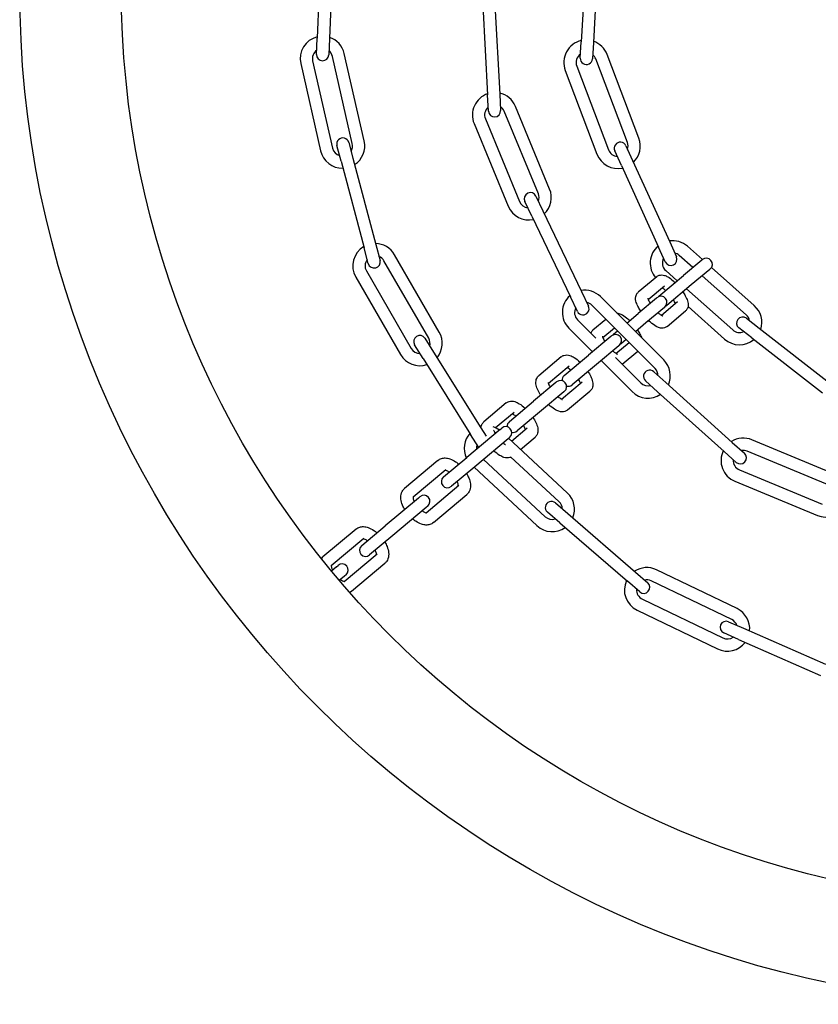
# Model space of a CAD drawing. Units: millimetres. Extents: x -32 to -1, y -24 to 111.
# Drawn here: x -4 to -4, y -15 to -15 of the extents above; entities that cross this region are included whole.
import ezdxf

# ---------------------------------------------------------------- set-up
doc = ezdxf.new("R2010")
doc.units = ezdxf.units.MM
doc.header["$LTSCALE"] = 0.25
doc.layers.add('PV-980', color=7, linetype='Continuous')

# ---------------------------------------------------------------- blocks, each defined once
blk = doc.blocks.new('*U2')
at = {"layer": 'PV-980'}
for p, q in [((2291.085640039694, -2096.048507628901), (2291.077221004181, -2096.068832978616)), ((2291.049786921537, -2096.067036786122), (2291.063284204188, -2096.049663721883)), ((2291.088411678291, -2096.049655679198), (2291.079992642779, -2096.069981028914)), ((2291.123549745166, -2096.070912706709), (2291.132382804685, -2096.050763834294)), ((2291.052155975751, -2096.068877324666), (2291.065653258403, -2096.051504260427)), ((2291.084612040441, -2096.071894446075), (2291.093031075954, -2096.051569096359)), ((2291.087383679039, -2096.073042496372), (2291.095802714551, -2096.052717146656)), ((2291.126297318677, -2096.072117214825), (2291.135130378195, -2096.051968342411)), ((2291.047332870146, -2096.070195525075), (2291.049786921537, -2096.067036786122)), ((2291.044217013419, -2096.068246442197), (2291.034867559173, -2096.07879979444)), ((2291.046462545663, -2096.070235810172), (2291.036863375563, -2096.081071033346)), ((2291.052155975751, -2096.068877324666), (2291.049701924361, -2096.072036063619)), ((2291.077845016326, -2096.073654767364), (2291.080518202619, -2096.07067918758)), ((2291.082749887456, -2096.072684077299), (2291.080076701164, -2096.075659657083)), ((2291.118711863344, -2096.072493418191), (2291.109166421083, -2096.092314733285)), ((2291.121943734345, -2096.074576138057), (2291.123549745166, -2096.070912706709)), ((2291.126297318677, -2096.072117214825), (2291.124691307855, -2096.075780646172)), ((2291.040112682768, -2096.084943406882), (2291.050205099404, -2096.073551423463)), ((2291.06314249172, -2096.090020456174), (2291.077845016327, -2096.073654767364)), ((2291.121414769948, -2096.073795069409), (2291.111869327687, -2096.093616384503)), ((2291.044467123715, -2096.084552309024), (2291.052450631648, -2096.075540791438)), ((2291.065374176558, -2096.092025345893), (2291.080076701164, -2096.075659657083)), ((2291.116374172025, -2096.095785803198), (2291.125919614287, -2096.075964488104)), ((2291.11907707863, -2096.097087454416), (2291.12862252089, -2096.077266139321)), ((2291.035209371242, -2096.079099867755), (2291.035304729817, -2096.079213511678)), ((2291.035304729817, -2096.079213511678), (2291.039120276163, -2096.083760702745)), ((2291.032902571479, -2096.081017807037), (2291.029628314937, -2096.084713678658)), ((2291.033006596487, -2096.081141874507), (2291.032911237913, -2096.081028230584)), ((2291.033006596487, -2096.081141874507), (2291.036822142834, -2096.085689065574)), ((2291.034852114737, -2096.083341277511), (2291.031873847181, -2096.086703046632)), ((2291.039120276164, -2096.083760702745), (2291.044167218467, -2096.089775414367)), ((2291.035616400924, -2096.090018659923), (2291.038101421943, -2096.087213651047)), ((2291.041869085137, -2096.091703777196), (2291.036822142834, -2096.085689065574)), ((2291.046593338811, -2096.091111028173), (2291.043229282094, -2096.087101901495)), ((2291.049342961771, -2096.089720729732), (2291.045527415424, -2096.085173538666)), ((2291.008547914844, -2096.098176689881), (2291.02857283062, -2096.089066105474)), ((2291.028572830619, -2096.089066105474), (2291.032213724396, -2096.087409635582)), ((2291.009790267264, -2096.100907360214), (2291.029815183039, -2096.091796775807)), ((2291.033456076815, -2096.090140305915), (2291.029815183039, -2096.091796775807)), ((2291.039399059879, -2096.090315839544), (2291.042763116596, -2096.094324966222)), ((2291.057567968398, -2096.090520452573), (2291.042011619211, -2096.10607680176)), ((2291.044574803185, -2096.090261154918), (2291.044670161759, -2096.090374798841)), ((2291.044670161759, -2096.090374798841), (2291.048485708106, -2096.094921989907)), ((2291.060469305428, -2096.092996035958), (2291.06314249172, -2096.090020456174)), ((2291.065374176558, -2096.092025345893), (2291.062700990265, -2096.095000925676)), ((2291.037100926549, -2096.092244202373), (2291.040916472896, -2096.096791393439)), ((2291.042372028429, -2096.09230316167), (2291.042276669855, -2096.092189517747)), ((2291.042372028429, -2096.09230316167), (2291.046187574776, -2096.096850352736)), ((2291.059689288742, -2096.092641772917), (2291.044132939555, -2096.108198122103)), ((2291.109718419575, -2096.09750478471), (2291.112332895188, -2096.094477489337)), ((2291.003053850933, -2096.096659321769), (2290.982483493593, -2096.104460629284)), ((2291.048491891044, -2096.099596529927), (2291.046187574776, -2096.096850352737)), ((2291.048485708106, -2096.094921989908), (2291.050621314487, -2096.097467106485)), ((2291.058622489376, -2096.100779640094), (2291.055396274606, -2096.096934787052)), ((2291.056981669152, -2096.102420460318), (2291.063224822647, -2096.096177306822)), ((2291.114603366717, -2096.096438346048), (2291.111988891104, -2096.09946564142)), ((2291.004907021067, -2096.099833159773), (2291.008547914844, -2096.098176689881)), ((2291.055958770754, -2096.102272315337), (2291.053266851164, -2096.099064210494)), ((2291.057718986982, -2096.105925783176), (2291.065346142991, -2096.098298627166)), ((2291.095338803705, -2096.114154909257), (2291.109718419575, -2096.09750478471)), ((2291.004117665594, -2096.099464370498), (2290.983547308254, -2096.107265678012)), ((2291.009790267264, -2096.100907360214), (2291.006149373487, -2096.102563830106)), ((2291.052557043348, -2096.09977401831), (2291.053532650409, -2096.10093670153)), ((2291.053940235128, -2096.10142244208), (2291.054081268718, -2096.101590519367)), ((2291.054081268718, -2096.101590519367), (2291.058700439313, -2096.107095432519)), ((2291.097609275234, -2096.116115765967), (2291.111988891104, -2096.09946564142)), ((2290.985320332689, -2096.111940759226), (2291.005890690029, -2096.104139451711)), ((2291.049717812093, -2096.102613249565), (2291.052128548539, -2096.105486253386)), ((2291.05123451708, -2096.102865064359), (2291.050427619905, -2096.101903441753)), ((2291.051783135388, -2096.103518882197), (2291.051642101799, -2096.103350804909)), ((2291.051783135388, -2096.103518882197), (2291.056402305984, -2096.109023795348)), ((2291.04758838865, -2096.104742673008), (2291.050281904839, -2096.107952680603)), ((2290.967497640229, -2096.10714548708), (2290.979526235045, -2096.107824003817)), ((2290.979526235045, -2096.107824003817), (2290.983519886321, -2096.108049280275)), ((2290.986384147351, -2096.114745807954), (2291.006954504691, -2096.106944500439)), ((2291.040742912592, -2096.110770352803), (2291.044351319778, -2096.109044259649)), ((2291.047668473461, -2096.111733656009), (2291.052212305534, -2096.107189823936)), ((2291.049789793804, -2096.113854976353), (2291.055589563538, -2096.108055206619)), ((2291.061403573272, -2096.114984073606), (2291.056402305984, -2096.109023795348)), ((2291.058700439313, -2096.107095432519), (2291.063701706601, -2096.113055710777)), ((2291.069863716029, -2096.11417641234), (2291.065244545434, -2096.108671499188)), ((2290.967497640229, -2096.110150256192), (2290.979357277701, -2096.110819242275)), ((2290.983350928978, -2096.111044518732), (2290.979357277701, -2096.110819242275)), ((2291.020896673065, -2096.120263865149), (2291.040742912592, -2096.110770352803)), ((2291.067211875426, -2096.115683243255), (2291.062946412104, -2096.110599862017)), ((2291.02219124293, -2096.122970170539), (2291.042037482457, -2096.113476658193)), ((2291.045645889644, -2096.111750565039), (2291.042037482457, -2096.113476658193)), ((2291.059116189889, -2096.113813800065), (2291.06338165321, -2096.118897181303)), ((2291.05681805656, -2096.115742162894), (2291.061437227155, -2096.121247076046)), ((2291.065278199317, -2096.114934501634), (2291.065419232906, -2096.115102578921)), ((2291.065419232906, -2096.115102578921), (2291.070038403502, -2096.120607492073)), ((2291.090249932509, -2096.114239403462), (2291.076830550501, -2096.128702057658)), ((2291.092449088125, -2096.116279921675), (2291.081379057061, -2096.12821057773)), ((2291.092724328092, -2096.11718220463), (2291.095338803705, -2096.114154909257)), ((2291.097609275234, -2096.116115765967), (2291.094994799621, -2096.119143061339)), ((2291.015555144725, -2096.11859252387), (2290.99522979501, -2096.127011559383)), ((2291.063121099577, -2096.11703094175), (2291.062980065987, -2096.116862864463)), ((2291.063121099577, -2096.11703094175), (2291.067740270172, -2096.122535854902)), ((2291.017288265878, -2096.121989958302), (2291.020896673065, -2096.120263865149)), ((2291.070038403502, -2096.120607492073), (2291.075039670789, -2096.126567770331)), ((2291.082013071856, -2096.134878346101), (2291.096114347484, -2096.119680785364)), ((2291.016703195023, -2096.121364162468), (2290.996377845306, -2096.12978319798)), ((2291.02219124293, -2096.122970170539), (2291.018582835743, -2096.124696263693)), ((2291.07274153746, -2096.12849613316), (2291.067740270172, -2096.122535854902)), ((2291.07957252132, -2096.125746915927), (2291.076582509622, -2096.122183558743)), ((2291.083956517364, -2096.137194454268), (2291.098313503099, -2096.121721303578)), ((2290.998291262468, -2096.134402595643), (2291.018616612184, -2096.12598356013)), ((2291.077516043205, -2096.127963272226), (2291.074284376293, -2096.124111921572)), ((2291.070454154077, -2096.127325859621), (2291.074284468979, -2096.131890651166)), ((2291.076616163507, -2096.128446561188), (2291.076940631104, -2096.128833246612)), ((2290.970292974321, -2096.132038356808), (2290.992261518708, -2096.130862322122)), ((2290.992261518708, -2096.130862322122), (2290.996255799504, -2096.130648497633)), ((2290.999439312765, -2096.13717423424), (2291.019764662481, -2096.128755198728)), ((2291.068156020747, -2096.129254222449), (2291.072775191343, -2096.134759135601)), ((2291.074642497774, -2096.130761609441), (2291.074318030178, -2096.130374924017)), ((2291.074642497774, -2096.130761609441), (2291.081519105316, -2096.138956831183)), ((2291.076940631104, -2096.128833246612), (2291.083817238645, -2096.137028468354)), ((2290.970453342688, -2096.135034067406), (2290.992421887074, -2096.13385803272)), ((2290.996416167871, -2096.133644208231), (2290.992421887074, -2096.13385803272)), ((2291.055635332265, -2096.147160661105), (2291.074283812513, -2096.135488721058)), ((2291.074283812513, -2096.135488721058), (2291.07633917709, -2096.134202284211)), ((2291.057226960453, -2096.149703635684), (2291.075875440701, -2096.138031695637)), ((2291.079066778509, -2096.136034261901), (2291.075875440701, -2096.138031695637)), ((2291.083817238645, -2096.137028468354), (2291.088635071925, -2096.142770138476)), ((2291.086336938596, -2096.144698501305), (2291.081519105316, -2096.138956831183)), ((2291.097567572152, -2096.147192582402), (2291.09069096461, -2096.13899736066)), ((2291.095155929371, -2096.148985669934), (2291.088392831281, -2096.140925723489)), ((2291.084562609066, -2096.144139661538), (2291.091325707156, -2096.152199607983)), ((2291.050747640236, -2096.145741430353), (2291.031695081352, -2096.156741430353)), ((2291.052244699493, -2096.149282832023), (2291.055635332265, -2096.147160661105)), ((2291.082264475736, -2096.146068024367), (2291.089141083278, -2096.154263246109)), ((2291.052247640235, -2096.148339506564), (2291.033195081352, -2096.159339506565)), ((2291.057226960453, -2096.149703635684), (2291.053836327681, -2096.151825806602)), ((2291.09349510929, -2096.148562105465), (2291.093819576887, -2096.148948790888)), ((2291.093819576887, -2096.148948790888), (2291.100696184428, -2096.157144012631)), ((2291.035695081351, -2096.163669633583), (2291.054747640235, -2096.152669633583)), ((2291.091521443557, -2096.150877153718), (2291.091196975961, -2096.150490468293)), ((2291.091521443557, -2096.150877153718), (2291.098398051099, -2096.15907237546)), ((2291.037195081352, -2096.166267709794), (2291.056247640235, -2096.155267709794)), ((2291.100696184428, -2096.157144012631), (2291.105514017709, -2096.162885682752)), ((2291.103215884379, -2096.164814045581), (2291.098398051099, -2096.15907237546)), ((2291.114446517935, -2096.167308126679), (2291.107569910394, -2096.159112904937)), ((2291.007967158519, -2096.166997256354), (2291.029227503837, -2096.161340603903)), ((2291.029227503837, -2096.161340603903), (2291.033093021168, -2096.160312121639)), ((2291.112034875154, -2096.169101214211), (2291.105271777064, -2096.161041267766)), ((2291.003714938542, -2096.164200405525), (2290.982266524474, -2096.169095866072)), ((2291.008738520217, -2096.169896394352), (2291.029998865536, -2096.1642397419)), ((2291.033864382866, -2096.163211259637), (2291.029998865536, -2096.1642397419)), ((2291.101441554849, -2096.164255205815), (2291.108204652939, -2096.17231515226)), ((2291.004382501343, -2096.167125189262), (2290.982934087276, -2096.172020649809)), ((2291.004101641188, -2096.168025738618), (2291.007967158519, -2096.166997256354)), ((2291.099143421519, -2096.166183568643), (2291.106020029062, -2096.174378790386)), ((2291.110374055077, -2096.168677649743), (2291.110698522674, -2096.169064335168)), ((2291.110698522674, -2096.169064335168), (2291.111770705105, -2096.170342112432)), ((2290.984046691946, -2096.17689528937), (2291.005495106014, -2096.171999828822)), ((2291.008738520217, -2096.169896394352), (2291.004873002886, -2096.170924876616)), ((2291.108400389344, -2096.170992697996), (2291.108075921747, -2096.170606012572)), ((2291.108400389344, -2096.170992697996), (2291.109472571775, -2096.172270475261)), ((2290.967497640233, -2096.172330256179), (2290.978552944302, -2096.172763380007)), ((2290.978552944302, -2096.172763380007), (2290.982549878012, -2096.172919971559)), ((2290.967497640233, -2096.175332557661), (2290.978435500638, -2096.17576108029)), ((2290.982432434348, -2096.175917671842), (2290.978435500638, -2096.17576108029)), ((2290.984714254747, -2096.179820073106), (2291.006162668816, -2096.174924612559))]:
    blk.add_line(p, q, dxfattribs=at)
for radius in [0.2500000000001819, 0.2250000000001819]:
    blk.add_circle((2290.965997640234, -2095.99895012441), radius, dxfattribs=at)
for centre, radius, start, end in [((2291.090721377122, -2096.050612387779), 0.0055000000000191, 337.4999999998229, 56.67153044463382), ((2291.048333822534, -2096.071893616818), 0.0055000000000191, 71.6151770939865, 138.4615384607472), ((2291.048333822534, -2096.071893616818), 0.0025000000000191, 99.28571821169012, 138.4615384630986), ((2291.048517397253, -2096.071115794346), 0.0015, 142.1560595392503, 322.1560595392503), ((2291.048333822534, -2096.071893616818), 0.0055000000000191, 318.4615384607472, 39.89769249997103), ((2291.08230234161, -2096.070937737494), 0.0055000000000191, 157.5000000060124, 212.2376506280387), ((2291.08230234161, -2096.070937737494), 0.0025000000000191, 157.5000000144654, 191.1943731018838), ((2291.081634045037, -2096.07168163244), 0.0015, 318.0642707688498, 138.0642707688497), ((2291.123667192117, -2096.074879778756), 0.0055000000000191, 84.33618670061782, 154.2857142857529), ((2291.048333822534, -2096.071893616818), 0.0025000000000191, 318.4615384630985, 24.30953122429593), ((2291.08230234161, -2096.070937737494), 0.0025000000000191, 264.9341684112334, 337.5000000144654), ((2291.123667192117, -2096.074879778756), 0.0025000000000191, 109.1825828494918, 154.2857142904007), ((2291.123667192117, -2096.074879778756), 0.0055000000000191, 334.285714285753, 52.65963298428343), ((2291.08230234161, -2096.070937737494), 0.0055000000000191, 243.8908908917027, 337.5000000060124), ((2291.1233175211, -2096.075178392115), 0.0015, 156.3278464980581, 336.327846498058), ((2291.123667192117, -2096.074879778756), 0.0025000000000191, 334.2857142904007, 35.00511611537769), ((2291.034060304578, -2096.08006404917), 0.0015, 39.99999999622654, 219.9999999962265), ((2291.033745124052, -2096.088360853278), 0.0055000000000191, 138.4615384572013, 188.6371316835755), ((2291.033745124052, -2096.088360853278), 0.0025000000000191, 138.4615384561874, 167.5938541072238), ((2291.032834900606, -2096.088774970748), 0.0015, 294.4637518491542, 114.4637518491541), ((2291.04342573652, -2096.091225336332), 0.0015, 39.99999999622654, 219.9999999962265), ((2291.061457055695, -2096.094409539869), 0.0055000000000191, 65.84346266876595, 135), ((2291.033745124052, -2096.088360853278), 0.0055000000000191, 220.2903719473996, 310.7763833744245), ((2291.033745124052, -2096.088360853278), 0.0025000000000191, 241.3336494292771, 318.4615384561874), ((2291.043018151802, -2096.090739595782), 0.0015, 219.9999999962266, 232.2022445605515), ((2291.043018151802, -2096.090739595782), 0.0015, 27.79775556408332, 39.99999999622659), ((2291.061457055695, -2096.094409539869), 0.0025000000000191, 90.2680073825756, 135), ((2291.061457055695, -2096.094409539869), 0.0055000000000191, 315, 34.17153046647245), ((2291.061585147847, -2096.093998480817), 0.0015, 138.0642707688497, 318.0642707688498), ((2291.061457055695, -2096.094409539869), 0.0025000000000191, 315, 16.17825569842385), ((2291.114121749857, -2096.09470109385), 0.0055000000000191, 154.2857142857529, 213.3583691946718), ((2291.114121749857, -2096.09470109385), 0.0025000000000191, 154.2857142904007, 192.315091666471), ((2291.113468130952, -2096.095457917693), 0.0015, 319.1849893409496, 139.1849893409495), ((2291.005004177812, -2096.101801911105), 0.0055000000000191, 43.92286937879997, 110.7692307723433), ((2291.114121749857, -2096.09470109385), 0.0025000000000191, 266.0548869377945, 334.2857142904007), ((2291.005004177812, -2096.101801911105), 0.0025000000000191, 71.59341046130712, 110.769230784012), ((2291.114121749857, -2096.09470109385), 0.0055000000000191, 245.0116094584934, 334.285714285753), ((2291.005528197277, -2096.10119849494), 0.0015, 114.4637518491541, 294.4637518491542), ((2291.005004177812, -2096.101801911105), 0.0055000000000191, 290.7692307679139, 12.20538478341969), ((2291.052791168464, -2096.102386623495), 0.0015, 39.99999999622654, 219.9999999962265), ((2291.052383583744, -2096.101900882945), 0.0015, 27.79775568057833, 39.99999999622659), ((2291.005004177812, -2096.101801911105), 0.0025000000000191, 290.7692307608268, 356.6172234958315), ((2291.052383583744, -2096.101900882945), 0.0015, 219.9999999962266, 232.2022446717616), ((2290.984433820472, -2096.109603218619), 0.0055000000000191, 110.7692307679138, 160.9448240060504), ((2291.045900706508, -2096.109965889056), 0.0055000000000191, 135, 189.7376506125112), ((2290.984433820472, -2096.109603218619), 0.0025000000000191, 110.7692307705715, 139.9015464755026), ((2290.98343540765, -2096.109546899504), 0.0015, 266.7714441480594, 86.77144414805944), ((2291.045900706508, -2096.109965889056), 0.0025000000000191, 135, 168.6943730942286), ((2291.044998604711, -2096.110397412344), 0.0015, 295.5642707557422, 115.5642707557422), ((2290.984433820472, -2096.109603218619), 0.0055000000000191, 192.5980642762013, 290.7692307679139), ((2290.984433820472, -2096.109603218619), 0.0025000000000191, 213.6413417736688, 290.7692307705716), ((2291.045900706508, -2096.109965889056), 0.0055000000000191, 221.3908908833629, 315), ((2291.045900706508, -2096.109965889056), 0.0025000000000191, 242.4341683718548, 315), ((2291.062552639937, -2096.114019892192), 0.0015, 345.1617940446614, 39.99999999622659), ((2291.094281717804, -2096.11798035352), 0.0055000000000191, 67.19332955540204, 137.142857141495), ((2291.062552639937, -2096.114019892192), 0.0015, 219.9999999962266, 274.8382059961524), ((2291.064129132652, -2096.115898683049), 0.0015, 39.99999999622654, 219.9999999962265), ((2291.094281717804, -2096.11798035352), 0.0025000000000191, 92.0397256882524, 137.1428571443233), ((2291.094281717804, -2096.11798035352), 0.0055000000000191, 317.142857141495, 35.51677583824587), ((2291.017659903603, -2096.123673861299), 0.0055000000000191, 43.3434626701352, 112.5000000001771), ((2291.093859563857, -2096.118162632985), 0.0015, 139.1849893409495, 319.1849893409496), ((2291.094281717804, -2096.11798035352), 0.0025000000000191, 317.1428571443233, 17.86225891696336), ((2291.017659903603, -2096.123673861299), 0.0025000000000191, 67.76800740124035, 112.4999999991516), ((2291.017935550811, -2096.123343110997), 0.0015, 115.5642707557422, 295.5642707557422), ((2291.017659903603, -2096.123673861299), 0.0055000000000191, 292.5000000001771, 11.67153046067447), ((2291.017659903603, -2096.123673861299), 0.0025000000000191, 292.4999999991516, 353.6782556803861), ((2290.997334553887, -2096.132092896811), 0.0055000000000191, 112.4999999939875, 167.2376506173497), ((2291.075467096842, -2096.129410742602), 0.0015, 39.99999999622654, 219.9999999962265), ((2291.073890604125, -2096.127531951745), 0.0015, 345.1617940066315, 39.99999999622659), ((2290.997334553887, -2096.132092896811), 0.0025000000000191, 112.4999999855345, 146.19437307192), ((2290.996335983688, -2096.132146352932), 0.0015, 273.064270765934, 93.06427076593397), ((2291.073890604125, -2096.127531951745), 0.0015, 219.9999999962266, 274.838206065385), ((2291.079317917573, -2096.1341074947), 0.0055000000000191, 145.0796184119922, 163.2191368428708), ((2290.997334553887, -2096.132092896811), 0.0055000000000191, 198.8908908814357, 292.4999999939876), ((2290.997334553887, -2096.132092896811), 0.0025000000000191, 219.9341683699637, 292.4999999855345), ((2291.079317917573, -2096.1341074947), 0.0055000000000191, 193.8360182876607, 196.2155120768068), ((2291.079317917573, -2096.1341074947), 0.0025000000000191, 248.9120298455096, 275.085437550015), ((2291.079317917573, -2096.1341074947), 0.0055000000000191, 227.8687523369124, 294.9203815799998), ((2291.087486005261, -2096.14373431989), 0.0015, 219.9999999962266, 39.99999999622659), ((2291.053497640236, -2096.150504570073), 0.0055000000000191, 50.05047242121143, 119.9999999956988), ((2291.053040513587, -2096.150554319312), 0.0015, 122.0421322029069, 302.0421322029069), ((2291.053497640236, -2096.150504570073), 0.0025000000000191, 74.89686855612798, 119.9999999962995), ((2291.053497640236, -2096.150504570073), 0.0055000000000191, 299.9999999956988, 18.37391870444455), ((2291.092346042626, -2096.149526286879), 0.0015, 39.99999999622654, 219.9999999962265), ((2291.053497640236, -2096.150504570073), 0.0025000000000191, 299.9999999962995, 0.7194018231142226), ((2291.034445081352, -2096.161504570074), 0.0055000000000191, 120.0000000021701, 179.0726549046176), ((2291.034445081352, -2096.161504570074), 0.0025000000000191, 119.9999999962995, 158.0293773383275), ((2291.033478702017, -2096.161761690638), 0.0015, 284.899275059626, 104.899275059626), ((2291.004938803679, -2096.169562509042), 0.0055000000000191, 32.90761527578369, 102.8571428548597), ((2291.034445081352, -2096.161504570074), 0.0055000000000191, 210.7258951677089, 300.0000000021701), ((2291.034445081352, -2096.161504570074), 0.0025000000000191, 231.7691726305515, 299.9999999962995), ((2291.104364951044, -2096.163849864167), 0.0015, 219.9999999962266, 39.99999999622659), ((2291.004938803679, -2096.169562509042), 0.0025000000000191, 57.7540114435203, 102.8571428503215), ((2290.98349038961, -2096.174457969589), 0.0055000000000191, 102.8571428548596, 161.929797776101), ((2291.004487322037, -2096.169475307616), 0.0015, 104.8992750596259, 284.899275059626), ((2291.004938803679, -2096.169562509042), 0.0055000000000191, 282.8571428548597, 1.231061562020509), ((2291.109224988412, -2096.169641831158), 0.0015, 39.99999999622654, 219.9999999962265), ((2290.98349038961, -2096.174457969589), 0.0025000000000191, 102.8571428503215, 140.8865202378076), ((2291.004938803679, -2096.169562509042), 0.0025000000000191, 282.8571428503216, 343.5765446738116), ((2290.98249115618, -2096.1744188217), 0.0015, 267.7564179254439, 87.75641792544388), ((2290.98349038961, -2096.174457969589), 0.0055000000000191, 193.5830380446397, 282.8571428548597), ((2290.98349038961, -2096.174457969589), 0.0025000000000191, 214.6263155376637, 282.8571428503216)]:
    blk.add_arc(centre, radius, start, end, dxfattribs=at)
for points, knots in [([(2291.040850824338, -2096.085823169432), (2291.041182416673, -2096.085595684208), (2291.041513215529, -2096.085389872826), (2291.042241173768, -2096.084988063254), (2291.04263554603, -2096.084807408916), (2291.043244987568, -2096.084609967303), (2291.043471061925, -2096.084555165745), (2291.043950193023, -2096.084497974376), (2291.044210095083, -2096.084498535283), (2291.044632377163, -2096.084586858074), (2291.044792585541, -2096.084640153279), (2291.045161942012, -2096.084824030666), (2291.045366841419, -2096.084982174018), (2291.045527415424, -2096.085173538666)], [0.0093833084753985, 0.0093833084753985, 0.0093833084753985, 0.0093833084753985, 0.0106417081210047, 0.0106417081210047, 0.0122695260810597, 0.0122695260810597, 0.0132398035999923, 0.0132398035999923, 0.0142601938771577, 0.0142601938771577, 0.0148684610933762, 0.0148684610933762, 0.0157348895175165, 0.0157348895175165, 0.0157348895175165, 0.0157348895175165]), ([(2291.037100926549, -2096.092244202372), (2291.036948992527, -2096.092063134456), (2291.036833070416, -2096.091848362179), (2291.036698278738, -2096.091425674226), (2291.036670793882, -2096.091215006733), (2291.03667449259, -2096.090788557171), (2291.036712683948, -2096.090572685695), (2291.03685447483, -2096.09008181075), (2291.036979079548, -2096.089813212557), (2291.037383604473, -2096.089108108563), (2291.037724372639, -2096.088657626938), (2291.038263622414, -2096.088052998807), (2291.038405183627, -2096.087902112249), (2291.038553007478, -2096.087751431396)], [0, 0, 0, 0, 0.0008198086276788, 0.0008198086276788, 0.0015806697380287, 0.0015806697380287, 0.0024479774451564, 0.0024479774451564, 0.0036840810851947, 0.0036840810851947, 0.005690995431853, 0.005690995431853, 0.0063482150744998, 0.0063482150744998, 0.0063482150744998, 0.0063482150744998]), ([(2291.043680772381, -2096.087639970716), (2291.043565068701, -2096.087691472714), (2291.043430946773, -2096.087758246458), (2291.043132791961, -2096.087922337371), (2291.042964475713, -2096.088023096207), (2291.042790876997, -2096.088135178399)], [0.0030597071075664, 0.0030597071075664, 0.0030597071075664, 0.0030597071075664, 0.0037021299961111, 0.0037021299961111, 0.0043965707999412, 0.0043965707999412, 0.0043965707999412, 0.0043965707999412]), ([(2291.049342961771, -2096.089720729733), (2291.049494895792, -2096.089901797649), (2291.049610817904, -2096.090116569927), (2291.049745609582, -2096.090539257879), (2291.049773094437, -2096.090749925371), (2291.04976939573, -2096.091176374935), (2291.049731204371, -2096.091392246412), (2291.049589413489, -2096.091883121358), (2291.049464808771, -2096.092151719552), (2291.049060283844, -2096.092856823548), (2291.048719515677, -2096.093307305173), (2291.048180265903, -2096.093911933302), (2291.04803870469, -2096.094062819858), (2291.047890880842, -2096.094213500709)], [0, 0, 0, 0, 0.0008198086272795, 0.0008198086272795, 0.0015806697382339, 0.0015806697382339, 0.0024479774483336, 0.0024479774483336, 0.0036840810925152, 0.0036840810925152, 0.0056909954408339, 0.0056909954408339, 0.0063482150740663, 0.0063482150740663, 0.0063482150740663, 0.0063482150740663]), ([(2291.040492748056, -2096.090063519055), (2291.040484745741, -2096.090072146296), (2291.040476785349, -2096.090080756606), (2291.040267411959, -2096.090308122906), (2291.040090448647, -2096.090521708818), (2291.039917439379, -2096.090756963356), (2291.039882231014, -2096.090806948455), (2291.039850562254, -2096.090853908527)], [0.0075046627030194, 0.0075046627030194, 0.0075046627030194, 0.0075046627030194, 0.0075442896126876, 0.0075442896126876, 0.0085532962651877, 0.0085532962651877, 0.0088403610934922, 0.0088403610934922, 0.0088403610934922, 0.0088403610934922]), ([(2291.045951140262, -2096.091901413053), (2291.045959142578, -2096.091892785812), (2291.04596710297, -2096.091884175501), (2291.046176476362, -2096.091656809199), (2291.046353439673, -2096.091443223289), (2291.046548424553, -2096.091178086755), (2291.046601001268, -2096.09110134535), (2291.0466822145, -2096.090973787845), (2291.046713270877, -2096.090920466089), (2291.046756750534, -2096.090839229136), (2291.046771238771, -2096.09080858604), (2291.046787526937, -2096.090770805211), (2291.046790973425, -2096.090760694981), (2291.046791270938, -2096.090759786322), (2291.046791277563, -2096.090759765763), (2291.046791277575, -2096.090759765724)], [0.0075046626987143, 0.0075046626987143, 0.0075046626987143, 0.0075046626987143, 0.0075442896120456, 0.0075442896120456, 0.0085532962647024, 0.0085532962647024, 0.0090049878942298, 0.0090049878942298, 0.0094012108905545, 0.0094012108905545, 0.0097443342069355, 0.0097443342069355, 0.0100347524714145, 0.0100347524714145, 0.0100484212759779, 0.0100484212759779, 0.0100484212759779, 0.0100484212759779]), ([(2291.042382818908, -2096.094458901767), (2291.042382820434, -2096.094458901556), (2291.042385632047, -2096.094458505498), (2291.042406245345, -2096.094454565597), (2291.042442697497, -2096.094446105239), (2291.042555238224, -2096.09441034146), (2291.042639373299, -2096.094379016262), (2291.042857754815, -2096.094283853451), (2291.043001662904, -2096.094212892902), (2291.043311096359, -2096.094042594735), (2291.043479412605, -2096.0939418359), (2291.04365301132, -2096.093829753709)], [0.0018532880263491, 0.0018532880263491, 0.0018532880263491, 0.0018532880263491, 0.0020090532346201, 0.0020090532346201, 0.0024577349970471, 0.0024577349970471, 0.0030091360320054, 0.0030091360320054, 0.0037021299961091, 0.0037021299961091, 0.0043965707961524, 0.0043965707961524, 0.0043965707961524, 0.0043965707961524]), ([(2291.045593063979, -2096.096141762676), (2291.045261471643, -2096.096369247901), (2291.044930672786, -2096.096575059282), (2291.044202714546, -2096.096976868854), (2291.043808342285, -2096.097157523192), (2291.043198900747, -2096.097354964804), (2291.042972826389, -2096.097409766362), (2291.042493695292, -2096.097466957729), (2291.042233793232, -2096.097466396822), (2291.041811511155, -2096.09737807403), (2291.041651302778, -2096.097324778826), (2291.041281946308, -2096.09714090144), (2291.041077046902, -2096.096982758087), (2291.040916472896, -2096.096791393439)], [0.0093833084793728, 0.0093833084793728, 0.0093833084793728, 0.0093833084793728, 0.0106417081281645, 0.0106417081281645, 0.0122695260886149, 0.0122695260886149, 0.0132398036095041, 0.0132398036095041, 0.0142601938816354, 0.0142601938816354, 0.014868461093777, 0.014868461093777, 0.0157348895175594, 0.0157348895175594, 0.0157348895175594, 0.0157348895175594]), ([(2291.050216256281, -2096.096984456596), (2291.050547848616, -2096.096756971371), (2291.050878647473, -2096.09655115999), (2291.05153018109, -2096.096191534355), (2291.05185408513, -2096.096037573783), (2291.052168260102, -2096.095919920735)], [0.0093833084762114, 0.0093833084762114, 0.0093833084762114, 0.0093833084762114, 0.0106417081210047, 0.0106417081210047, 0.0119665168203697, 0.0119665168203697, 0.0119665168203697, 0.0119665168203697]), ([(2291.046043125444, -2096.102045351875), (2291.046055660129, -2096.101865951143), (2291.04608952276, -2096.101694482689), (2291.046219906772, -2096.101243097914), (2291.046344511491, -2096.100974499721), (2291.046749036416, -2096.100269395726), (2291.047089804581, -2096.099818914101), (2291.047629054356, -2096.09921428597), (2291.047770615569, -2096.099063399412), (2291.04791843942, -2096.098912718559)], [0.001749886099796, 0.001749886099796, 0.001749886099796, 0.001749886099796, 0.0024479774451564, 0.0024479774451564, 0.0036840810851947, 0.0036840810851947, 0.005690995431853, 0.005690995431853, 0.0063482150740997, 0.0063482150740997, 0.0063482150740997, 0.0063482150740997]), ([(2291.055316572204, -2096.103062700216), (2291.055324574521, -2096.103054072975), (2291.055332534913, -2096.103045462665), (2291.055541908304, -2096.102818096363), (2291.055718871616, -2096.102604510452), (2291.055913856495, -2096.102339373918), (2291.05596643321, -2096.102262632514), (2291.056047646443, -2096.102135075009), (2291.05607870282, -2096.102081753253), (2291.056122182476, -2096.1020005163), (2291.056136670714, -2096.101969873203), (2291.056152958879, -2096.101932092375), (2291.056156405368, -2096.101921982145), (2291.056156702881, -2096.101921073486), (2291.056156709505, -2096.101921052927), (2291.056156709518, -2096.101921052889)], [0.0075046627005569, 0.0075046627005569, 0.0075046627005569, 0.0075046627005569, 0.0075442896120456, 0.0075442896120456, 0.0085532962647024, 0.0085532962647024, 0.0090049878942298, 0.0090049878942298, 0.0094012108905545, 0.0094012108905545, 0.0097443342069355, 0.0097443342069355, 0.0100347524714145, 0.0100347524714145, 0.0100484212759779, 0.0100484212759779, 0.0100484212759779, 0.0100484212759779]), ([(2291.05174825085, -2096.10562018893), (2291.051748252376, -2096.10562018872), (2291.051751063989, -2096.105619792662), (2291.051771677288, -2096.10561585276), (2291.05180812944, -2096.105607392403), (2291.051920670167, -2096.105571628624), (2291.052004805241, -2096.105540303426), (2291.052223186757, -2096.105445140615), (2291.052367094846, -2096.105374180066), (2291.052676528302, -2096.105203881899), (2291.052844844548, -2096.105103123063), (2291.053018443264, -2096.104991040872)], [0.0018532880263491, 0.0018532880263491, 0.0018532880263491, 0.0018532880263491, 0.0020090532346201, 0.0020090532346201, 0.0024577349970471, 0.0024577349970471, 0.0030091360320054, 0.0030091360320054, 0.0037021299961091, 0.0037021299961091, 0.0043965707971537, 0.0043965707971537, 0.0043965707971537, 0.0043965707971537]), ([(2291.05095134505, -2096.108450739413), (2291.050922121934, -2096.108438005971), (2291.050893116232, -2096.108424524778), (2291.050647378251, -2096.108302188604), (2291.050442478844, -2096.10814404525), (2291.050281904839, -2096.107952680603)], [0.0147537540611986, 0.0147537540611986, 0.0147537540611986, 0.0147537540611986, 0.014868461093777, 0.014868461093777, 0.0157348895175594, 0.0157348895175594, 0.0157348895175594, 0.0157348895175594]), ([(2291.060430319673, -2096.109157099166), (2291.060504145784, -2096.109108348741), (2291.060577893248, -2096.10906077523), (2291.061080355472, -2096.108745004827), (2291.061509701231, -2096.108515420784), (2291.062370320776, -2096.108149274502), (2291.062805877176, -2096.108016260774), (2291.063487107782, -2096.107939886829), (2291.063735825179, -2096.10793898017), (2291.064176966922, -2096.108009225946), (2291.064370460345, -2096.108064344234), (2291.064812296511, -2096.108266583573), (2291.065056646374, -2096.108447569809), (2291.065244545434, -2096.108671499188)], [0.0094347901792424, 0.0094347901792424, 0.0094347901792424, 0.0094347901792424, 0.009710076991296, 0.009710076991296, 0.0113169971548778, 0.0113169971548778, 0.0130751029972943, 0.0130751029972943, 0.014053401727038, 0.014053401727038, 0.0147990877613818, 0.0147990877613818, 0.0158407017941527, 0.0158407017941527, 0.0158407017941527, 0.0158407017941527]), ([(2291.05681805656, -2096.115742162895), (2291.056651217181, -2096.115543331466), (2291.056524965865, -2096.115306974328), (2291.056378740627, -2096.11483791399), (2291.056350247766, -2096.114602270615), (2291.056359638326, -2096.114109337517), (2291.056408937302, -2096.113851668011), (2291.056597347413, -2096.113242882641), (2291.056769068998, -2096.112893630001), (2291.057276820077, -2096.112072227448), (2291.057661357134, -2096.111585993865), (2291.058113259957, -2096.111105439302), (2291.058122716943, -2096.111095420214), (2291.05813220267, -2096.111085402806)], [0, 0, 0, 0, 0.0009248701855844, 0.0009248701855844, 0.0017954951578128, 0.0017954951578128, 0.002828523524171, 0.002828523524171, 0.0043383855603969, 0.0043383855603969, 0.0063600929371725, 0.0063600929371725, 0.0064031454331011, 0.0064031454331011, 0.0064031454331011, 0.0064031454331011]), ([(2291.063300119621, -2096.111021407459), (2291.063208306155, -2096.111053390171), (2291.063099859278, -2096.111097059978), (2291.062821716757, -2096.111224930466), (2291.062640864137, -2096.111319605887), (2291.062427612237, -2096.111444734793), (2291.062401844063, -2096.111460073593), (2291.062375910037, -2096.11147570482)], [0.002733965715797, 0.002733965715797, 0.002733965715797, 0.002733965715797, 0.003285265032267, 0.003285265032267, 0.0040397829950739, 0.0040397829950739, 0.0041425935247871, 0.0041425935247871, 0.0041425935247871, 0.0041425935247871]), ([(2291.060077929072, -2096.11340407279), (2291.059966016023, -2096.113532457669), (2291.05986383545, -2096.113658108024), (2291.059646187066, -2096.11394696369), (2291.059541363042, -2096.114107563575), (2291.059469935341, -2096.114235339602)], [0.0072630593674067, 0.0072630593674067, 0.0072630593674067, 0.0072630593674067, 0.0078383630193974, 0.0078383630193974, 0.008667681286318, 0.008667681286318, 0.008667681286318, 0.008667681286318]), ([(2291.06660385097, -2096.116514502323), (2291.066722390616, -2096.116378515516), (2291.066830051158, -2096.116245496995), (2291.067062204303, -2096.11593436797), (2291.067172060326, -2096.115760360566), (2291.067268976191, -2096.115576579598), (2291.067290749603, -2096.115529789118), (2291.06732662866, -2096.115443593972), (2291.067334350769, -2096.115413321474), (2291.067334352446, -2096.115413314121)], [0.0072602576979823, 0.0072602576979823, 0.0072602576979823, 0.0072602576979823, 0.0078697055211679, 0.0078697055211679, 0.0087833354714186, 0.0087833354714186, 0.009162231289779, 0.009162231289779, 0.009686618059745, 0.009686618059745, 0.009686618059745, 0.009686618059745]), ([(2291.06986371603, -2096.11417641234), (2291.070030555408, -2096.114375243769), (2291.070156806723, -2096.114611600906), (2291.070303031961, -2096.115080661244), (2291.070331524822, -2096.11531630462), (2291.070322134261, -2096.115809237718), (2291.070272835288, -2096.116066907224), (2291.070084425176, -2096.116675692591), (2291.069912703593, -2096.11702494523), (2291.069404952515, -2096.117846347781), (2291.069020415458, -2096.118332581365), (2291.068568512633, -2096.11881313593), (2291.068559055644, -2096.118823155021), (2291.068549569915, -2096.118833172431)], [0, 0, 0, 0, 0.0009248701855633, 0.0009248701855633, 0.0017954951578477, 0.0017954951578477, 0.0028285235241868, 0.0028285235241868, 0.0043383855513044, 0.0043383855513044, 0.0063600929310227, 0.0063600929310227, 0.0064031454358508, 0.0064031454358508, 0.0064031454358508, 0.0064031454358508]), ([(2291.063094556994, -2096.11897092492), (2291.06309455457, -2096.118970925041), (2291.063117337051, -2096.118969366644), (2291.063203380716, -2096.118951984217), (2291.063272525319, -2096.118934053725), (2291.063456763288, -2096.118872064517), (2291.063580285476, -2096.118822837485), (2291.063878125688, -2096.118684565199), (2291.064061039137, -2096.11858797454), (2291.064268890248, -2096.118465063138), (2291.064287333262, -2096.118454044675), (2291.06430586175, -2096.118442876991)], [0.0017075517036561, 0.0017075517036561, 0.0017075517036561, 0.0017075517036561, 0.0021597013022014, 0.0021597013022014, 0.0026783946299192, 0.0026783946299192, 0.0033070349843777, 0.0033070349843777, 0.0040661728722089, 0.0040661728722089, 0.0041396657556042, 0.0041396657556042, 0.0041396657556042, 0.0041396657556042]), ([(2291.066251452912, -2096.120761476071), (2291.066177626803, -2096.120810226494), (2291.066103879341, -2096.120857800003), (2291.06560141712, -2096.121173570406), (2291.065172071361, -2096.121403154447), (2291.064311451814, -2096.121769300731), (2291.063875895414, -2096.121902314459), (2291.063194664809, -2096.121978688405), (2291.062945947412, -2096.121979595064), (2291.06250480567, -2096.121909349289), (2291.062311312245, -2096.121854231001), (2291.061869476077, -2096.121651991661), (2291.061625126214, -2096.121471005426), (2291.061437227155, -2096.121247076046)], [0.0094347901830327, 0.0094347901830327, 0.0094347901830327, 0.0094347901830327, 0.0097100769868859, 0.0097100769868859, 0.0113169971495605, 0.0113169971495605, 0.0130751029938612, 0.0130751029938612, 0.0140534017199684, 0.0140534017199684, 0.0147990877594472, 0.0147990877594472, 0.0158407017929479, 0.0158407017929479, 0.0158407017929479, 0.0158407017929479]), ([(2291.071768283862, -2096.122669158721), (2291.071842109973, -2096.122620408296), (2291.071915857437, -2096.122572834786), (2291.07241831966, -2096.122257064382), (2291.07284766542, -2096.12202748034), (2291.073708284965, -2096.121661334057), (2291.074143841365, -2096.121528320329), (2291.074825071971, -2096.121451946384), (2291.075073789367, -2096.121451039725), (2291.07551493111, -2096.121521285501), (2291.075708424534, -2096.121576403789), (2291.0761502607, -2096.121778643128), (2291.076394610562, -2096.121959629364), (2291.076582509622, -2096.122183558743)], [0.0094347901800984, 0.0094347901800984, 0.0094347901800984, 0.0094347901800984, 0.009710076991296, 0.009710076991296, 0.0113169971548778, 0.0113169971548778, 0.0130751029972943, 0.0130751029972943, 0.014053401727038, 0.014053401727038, 0.0147990877613818, 0.0147990877613818, 0.0158407017941527, 0.0158407017941527, 0.0158407017941527, 0.0158407017941527]), ([(2291.068156020747, -2096.12925422245), (2291.067989181369, -2096.129055391021), (2291.067862930054, -2096.128819033884), (2291.067716704815, -2096.128349973545), (2291.067688211954, -2096.12811433017), (2291.067697602515, -2096.127621397072), (2291.06774690149, -2096.127363727566), (2291.067935311602, -2096.126754942196), (2291.068107033186, -2096.126405689556), (2291.068614784266, -2096.125584287003), (2291.068999321323, -2096.125098053419), (2291.069451224146, -2096.124617498857), (2291.069460681133, -2096.12460747977), (2291.06947016686, -2096.124597462361)], [0, 0, 0, 0, 0.0009248701855844, 0.0009248701855844, 0.0017954951578128, 0.0017954951578128, 0.002828523524171, 0.002828523524171, 0.0043383855603969, 0.0043383855603969, 0.0063600929371725, 0.0063600929371725, 0.0064031454333687, 0.0064031454333687, 0.0064031454333687, 0.0064031454333687]), ([(2291.074638083809, -2096.124533467014), (2291.074546270344, -2096.124565449725), (2291.074437823466, -2096.124609119534), (2291.074159680945, -2096.124736990021), (2291.073978828325, -2096.124831665442), (2291.073765576426, -2096.124956794347), (2291.073739808252, -2096.124972133147), (2291.073713874227, -2096.124987764374)], [0.0027339657163813, 0.0027339657163813, 0.0027339657163813, 0.0027339657163813, 0.003285265032267, 0.003285265032267, 0.0040397829950739, 0.0040397829950739, 0.0041425935232001, 0.0041425935232001, 0.0041425935232001, 0.0041425935232001]), ([(2291.071415893261, -2096.126916132345), (2291.071303980212, -2096.127044517224), (2291.071201799638, -2096.127170167579), (2291.070984151255, -2096.127459023246), (2291.07087932723, -2096.12761962313), (2291.070807899529, -2096.127747399157)], [0.0072630593666112, 0.0072630593666112, 0.0072630593666112, 0.0072630593666112, 0.0078383630193974, 0.0078383630193974, 0.0086676812870329, 0.0086676812870329, 0.0086676812870329, 0.0086676812870329]), ([(2291.081470978149, -2096.128111165983), (2291.081510006649, -2096.128194284508), (2291.081543329516, -2096.12827942643), (2291.08164099615, -2096.1285927208), (2291.081669489011, -2096.128828364175), (2291.08166009845, -2096.129321297273), (2291.081610799476, -2096.129578966779), (2291.081422389364, -2096.130187752146), (2291.081250667781, -2096.130537004785), (2291.080742916703, -2096.131358407336), (2291.080358379646, -2096.13184464092), (2291.079906476822, -2096.132325195485), (2291.079897019832, -2096.132335214574), (2291.079887534104, -2096.132345231984)], [0.0005962496057331, 0.0005962496057331, 0.0005962496057331, 0.0005962496057331, 0.0009248701855633, 0.0009248701855633, 0.0017954951578477, 0.0017954951578477, 0.0028285235241868, 0.0028285235241868, 0.0043383855513044, 0.0043383855513044, 0.0063600929310227, 0.0063600929310227, 0.0064031454338065, 0.0064031454338065, 0.0064031454338065, 0.0064031454338065]), ([(2291.077941815159, -2096.130026561876), (2291.078060354804, -2096.129890575069), (2291.078168015346, -2096.12975755655), (2291.078304962055, -2096.129574022116), (2291.078345989876, -2096.129516227791), (2291.078383861873, -2096.12946073163)], [0.0072602576999189, 0.0072602576999189, 0.0072602576999189, 0.0072602576999189, 0.0078697055211679, 0.0078697055211679, 0.0081587184469764, 0.0081587184469764, 0.0081587184469764, 0.0081587184469764]), ([(2291.074827814124, -2096.13236903577), (2291.074897388071, -2096.132341756264), (2291.074973280318, -2096.132309349066), (2291.075216089875, -2096.132196624754), (2291.075399003325, -2096.132100034095), (2291.075606854437, -2096.131977122692), (2291.075625297452, -2096.131966104229), (2291.075643825941, -2096.131954936545)], [0.0029348084412879, 0.0029348084412879, 0.0029348084412879, 0.0029348084412879, 0.0033070349843777, 0.0033070349843777, 0.0040661728722089, 0.0040661728722089, 0.0041396657585885, 0.0041396657585885, 0.0041396657585885, 0.0041396657585885]), ([(2291.07398253877, -2096.135443082101), (2291.073808426686, -2096.135411429885), (2291.073632857544, -2096.135358775224), (2291.073207440266, -2096.135164051216), (2291.072963090403, -2096.134983064981), (2291.072775191343, -2096.134759135602)], [0.0141198188270464, 0.0141198188270464, 0.0141198188270464, 0.0141198188270464, 0.0147990877594472, 0.0147990877594472, 0.0158407017929479, 0.0158407017929479, 0.0158407017929479, 0.0158407017929479]), ([(2291.08548837831, -2096.139020171653), (2291.085844283202, -2096.138807796872), (2291.086208720691, -2096.138624592894), (2291.087070325351, -2096.138275031813), (2291.087575243686, -2096.138137674596), (2291.088584306666, -2096.138029095042), (2291.089107230872, -2096.138068182998), (2291.089791519245, -2096.138312123763), (2291.089990860353, -2096.138410766683), (2291.090365806778, -2096.138662472034), (2291.090541770511, -2096.138819558056), (2291.09069096461, -2096.13899736066)], [0.0096079388094214, 0.0096079388094214, 0.0096079388094214, 0.0096079388094214, 0.0108804486943567, 0.0108804486943567, 0.0126494109315347, 0.0126494109315347, 0.0145286219255703, 0.0145286219255703, 0.0153384827992667, 0.0153384827992667, 0.0161864139157278, 0.0161864139157278, 0.0161864139157278, 0.0161864139157278]), ([(2291.082264475736, -2096.146068024367), (2291.082051159226, -2096.14581380365), (2291.081889853204, -2096.145511745994), (2291.08169790574, -2096.144892216716), (2291.081660060525, -2096.144570159497), (2291.081681353731, -2096.143873808537), (2291.081758874078, -2096.143493353054), (2291.08204594665, -2096.142650799129), (2291.082288728857, -2096.142180802108), (2291.082770389027, -2096.141463861846), (2291.082971418146, -2096.141202105262), (2291.08319054294, -2096.140948473065)], [0, 0, 0, 0, 0.0012123650120988, 0.0012123650120988, 0.0023904384195517, 0.0023904384195517, 0.003791968846733, 0.003791968846733, 0.0055540256709611, 0.0055540256709611, 0.0065802102478463, 0.0065802102478463, 0.0065802102478463, 0.0065802102478463]), ([(2291.088506334225, -2096.141061004626), (2291.088449427442, -2096.141060691319), (2291.08836200121, -2096.141067230126), (2291.08814070729, -2096.141108858424), (2291.088002214186, -2096.141145923395), (2291.087728019532, -2096.141243281589), (2291.087594019039, -2096.141298987947), (2291.087455929627, -2096.141364951154)], [0.001767838089294, 0.001767838089294, 0.001767838089294, 0.001767838089294, 0.0023715756685024, 0.0023715756685024, 0.0030132815235923, 0.0030132815235923, 0.0035443210832129, 0.0035443210832129, 0.0035443210832129, 0.0035443210832129]), ([(2291.0851579905, -2096.143293286091), (2291.085082943237, -2096.143398370029), (2291.08501563682, -2096.143501494809), (2291.084852035167, -2096.143778553061), (2291.084774937374, -2096.143946262254), (2291.084701060092, -2096.144158391284), (2291.084684528322, -2096.144226823657), (2291.084676356951, -2096.144274705866)], [0.0067056583435273, 0.0067056583435273, 0.0067056583435273, 0.0067056583435273, 0.0071523239715379, 0.0071523239715379, 0.0079665498712828, 0.0079665498712828, 0.0084791785829229, 0.0084791785829229, 0.0084791785829229, 0.0084791785829229]), ([(2291.097567572152, -2096.147192582403), (2291.097780888662, -2096.147446803119), (2291.097942194684, -2096.147748860775), (2291.098134142147, -2096.148368390053), (2291.098171987363, -2096.148690447272), (2291.098150694157, -2096.149386798233), (2291.098073173809, -2096.149767253715), (2291.097786101238, -2096.15060980764), (2291.097543319032, -2096.151079804661), (2291.097061658861, -2096.151796744924), (2291.096860629743, -2096.152058501507), (2291.096641504949, -2096.152312133705)], [0, 0, 0, 0, 0.0012123650120988, 0.0012123650120988, 0.0023904384195517, 0.0023904384195517, 0.003791968846733, 0.003791968846733, 0.0055540256709611, 0.0055540256709611, 0.0065802102471537, 0.0065802102471537, 0.0065802102471537, 0.0065802102471537]), ([(2291.094674057388, -2096.149967320679), (2291.09474910465, -2096.149862236742), (2291.094816411066, -2096.149759111963), (2291.094980012719, -2096.149482053712), (2291.095057110512, -2096.149314344519), (2291.095142328366, -2096.149069652511), (2291.095158280025, -2096.148981965231), (2291.095164352486, -2096.14891585184), (2291.095163644565, -2096.148904613704), (2291.095163644763, -2096.148904616587)], [0.006705658343216, 0.006705658343216, 0.006705658343216, 0.006705658343216, 0.0071523239666385, 0.0071523239666385, 0.0079665498643729, 0.0079665498643729, 0.0086828580779054, 0.0086828580779054, 0.0090558800074072, 0.0090558800074072, 0.0090558800074072, 0.0090558800074072]), ([(2291.091244545426, -2096.152193131396), (2291.091244545115, -2096.152193131318), (2291.091244746402, -2096.152193181264), (2291.091249089943, -2096.15219415125), (2291.091273141502, -2096.15219879131), (2291.091374103566, -2096.152200446962), (2291.091464735619, -2096.152194375724), (2291.091691340598, -2096.152151748345), (2291.091829833701, -2096.152114683373), (2291.092104028354, -2096.152017325181), (2291.092238028848, -2096.151961618823), (2291.092376118259, -2096.151895655616)], [0.0011902994417794, 0.0011902994417794, 0.0011902994417794, 0.0011902994417794, 0.0012419197640014, 0.0012419197640014, 0.001737947420832, 0.001737947420832, 0.0023715756684743, 0.0023715756684743, 0.0030132815220369, 0.0030132815220369, 0.0035443210824657, 0.0035443210824657, 0.0035443210824657, 0.0035443210824657]), ([(2291.094343669578, -2096.154240435117), (2291.093987764686, -2096.154452809898), (2291.093623327196, -2096.154636013876), (2291.092761722536, -2096.154985574956), (2291.092256804203, -2096.155122932173), (2291.091247741222, -2096.155231511727), (2291.090724817017, -2096.155192423771), (2291.090040528643, -2096.154948483007), (2291.089841187536, -2096.154849840086), (2291.08946624111, -2096.154598134735), (2291.089290277377, -2096.154441048713), (2291.089141083277, -2096.154263246109)], [0.0096079388107584, 0.0096079388107584, 0.0096079388107584, 0.0096079388107584, 0.0108804486943567, 0.0108804486943567, 0.0126494109315347, 0.0126494109315347, 0.0145286219255703, 0.0145286219255703, 0.0153384827992667, 0.0153384827992667, 0.0161864139157278, 0.0161864139157278, 0.0161864139157278, 0.0161864139157278]), ([(2291.102367324093, -2096.159135715929), (2291.102723228986, -2096.158923341149), (2291.103087666475, -2096.158740137171), (2291.103949271135, -2096.15839057609), (2291.104454189469, -2096.158253218873), (2291.10546325245, -2096.158144639319), (2291.105986176655, -2096.158183727276), (2291.106670465028, -2096.158427668039), (2291.106869806136, -2096.15852631096), (2291.107244752561, -2096.158778016311), (2291.107420716295, -2096.158935102333), (2291.107569910394, -2096.159112904937)], [0.009607938809494, 0.009607938809494, 0.009607938809494, 0.009607938809494, 0.0108804486943567, 0.0108804486943567, 0.0126494109315347, 0.0126494109315347, 0.0145286219255703, 0.0145286219255703, 0.0153384827992667, 0.0153384827992667, 0.0161864139157278, 0.0161864139157278, 0.0161864139157278, 0.0161864139157278]), ([(2291.099143421519, -2096.166183568643), (2291.098930105009, -2096.165929347927), (2291.098768798988, -2096.16562729027), (2291.098576851524, -2096.165007760992), (2291.098539006308, -2096.164685703774), (2291.098560299515, -2096.163989352814), (2291.098637819862, -2096.16360889733), (2291.098924892434, -2096.162766343406), (2291.09916767464, -2096.162296346385), (2291.099649334811, -2096.161579406123), (2291.099850363929, -2096.161317649539), (2291.100069488724, -2096.161064017342)], [0, 0, 0, 0, 0.0012123650120988, 0.0012123650120988, 0.0023904384195517, 0.0023904384195517, 0.003791968846733, 0.003791968846733, 0.0055540256709611, 0.0055540256709611, 0.0065802102469086, 0.0065802102469086, 0.0065802102469086, 0.0065802102469086]), ([(2291.105385280009, -2096.161176548903), (2291.105328373226, -2096.161176235596), (2291.105240946993, -2096.161182774402), (2291.105019653073, -2096.161224402701), (2291.104881159969, -2096.161261467672), (2291.104606965316, -2096.161358825866), (2291.104472964823, -2096.161414532224), (2291.10433487541, -2096.16148049543)], [0.0017678380876784, 0.0017678380876784, 0.0017678380876784, 0.0017678380876784, 0.0023715756685024, 0.0023715756685024, 0.0030132815235923, 0.0030132815235923, 0.0035443210832423, 0.0035443210832423, 0.0035443210832423, 0.0035443210832423]), ([(2291.102036936283, -2096.163408830368), (2291.101961889021, -2096.163513914306), (2291.101894582604, -2096.163617039086), (2291.101730980951, -2096.163894097338), (2291.101653883158, -2096.164061806531), (2291.101580005875, -2096.164273935561), (2291.101563474105, -2096.164342367934), (2291.101555302734, -2096.164390250143)], [0.0067056583432066, 0.0067056583432066, 0.0067056583432066, 0.0067056583432066, 0.0071523239715379, 0.0071523239715379, 0.0079665498712828, 0.0079665498712828, 0.0084791785829229, 0.0084791785829229, 0.0084791785829229, 0.0084791785829229]), ([(2291.111553003172, -2096.170082864955), (2291.111628050434, -2096.169977781018), (2291.11169535685, -2096.16987465624), (2291.111858958502, -2096.169597597989), (2291.111936056295, -2096.169429888796), (2291.11202127415, -2096.169185196789), (2291.112037225808, -2096.169097509508), (2291.112043298269, -2096.169031396117), (2291.112042590349, -2096.169020157981), (2291.112042590547, -2096.169020160864)], [0.0067056583445877, 0.0067056583445877, 0.0067056583445877, 0.0067056583445877, 0.0071523239666385, 0.0071523239666385, 0.0079665498643729, 0.0079665498643729, 0.0086828580779054, 0.0086828580779054, 0.0090558800074072, 0.0090558800074072, 0.0090558800074072, 0.0090558800074072]), ([(2291.10812349121, -2096.172308675672), (2291.108123490898, -2096.172308675595), (2291.108123692186, -2096.172308725542), (2291.108128035726, -2096.172309695527), (2291.108152087286, -2096.172314335587), (2291.108253049349, -2096.172315991239), (2291.108343681403, -2096.172309920001), (2291.108570286382, -2096.172267292622), (2291.108708779485, -2096.17223022765), (2291.108982974138, -2096.172132869458), (2291.109116974633, -2096.172077163099), (2291.109255064045, -2096.172011199892)], [0.0011902994417794, 0.0011902994417794, 0.0011902994417794, 0.0011902994417794, 0.0012419197640014, 0.0012419197640014, 0.001737947420832, 0.001737947420832, 0.0023715756684743, 0.0023715756684743, 0.0030132815220369, 0.0030132815220369, 0.0035443210836873, 0.0035443210836873, 0.0035443210836873, 0.0035443210836873])]:
    blk.add_open_spline(points, degree=3, knots=knots, dxfattribs=at)
for points in [[(2291.114446517935, -2096.16730812668), (2291.114563523191, -2096.167447568114), (2291.114664961424, -2096.167601364317), (2291.114748619166, -2096.16776373835)], [(2291.1064160329, -2096.17475588052), (2291.106270982601, -2096.174645548702), (2291.106137271153, -2096.174518514071), (2291.106020029061, -2096.174378790386)]]:
    blk.add_open_spline(points, degree=3, dxfattribs=at)

msp = doc.modelspace()

# ---------------------------------------------------------------- block references
at = {"layer": 'PV-980', "rotation": 270}
msp.add_blockref('*U2', (2092.319551542983, 2275.743480442796), dxfattribs=at)

doc.saveas('drawing.dxf')
